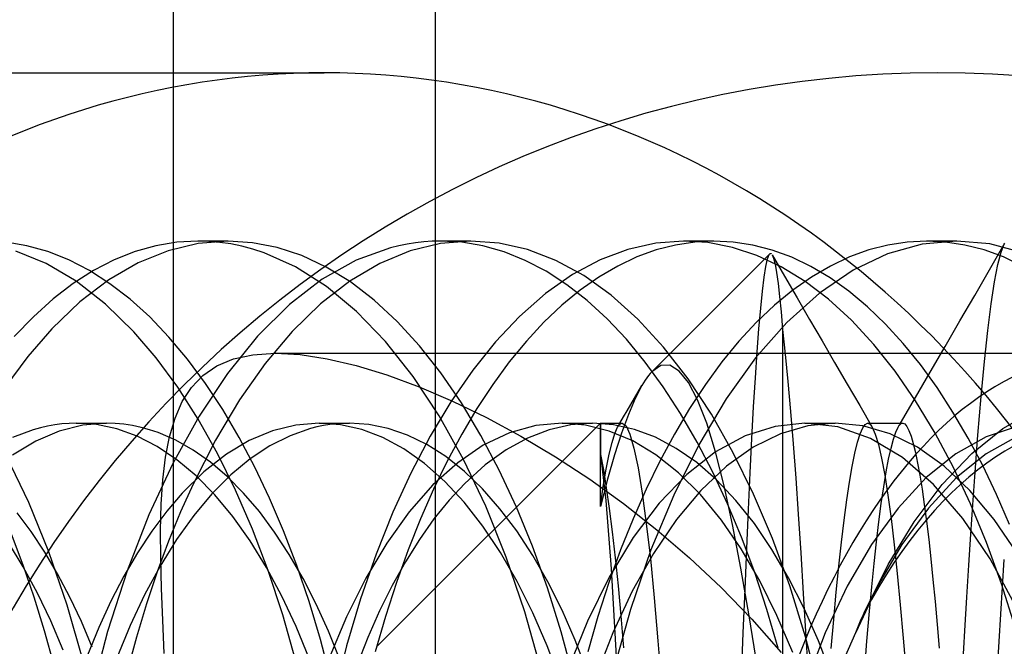
# Model space of a CAD drawing. Units: millimetres. Extents: x -5 to 46, y -29 to 79.
# Drawn here: x 24 to 28, y 68 to 70 of the extents above; entities that cross this region are included whole.
import ezdxf

# ---------------------------------------------------------------- set-up
doc = ezdxf.new("R2010")
doc.units = ezdxf.units.MM
doc.layers.add('MAIN-1', color=7, linetype='Continuous')
doc.layers.add('MAIN-2', color=7, linetype='Continuous')

msp = doc.modelspace()

# ---------------------------------------------------------------- linework, layer by layer
at = {"layer": 'MAIN-1'}
for p, q in [((25.3826, 67.8586), (25.3826, 69.5948)), ((27.8517, 69.2774), (27.9177, 69.3913)), ((27.9177, 69.3913), (27.9205, 69.3956)), ((26.8729, 69.3488), (26.3483, 68.8243)), ((26.8704, 69.3455), (26.8721, 69.3479)), ((26.8721, 69.3479), (26.8737, 69.3495)), ((26.8737, 69.3495), (26.8754, 69.3504)), ((26.8754, 69.3504), (26.8771, 69.3505)), ((26.8771, 69.3505), (26.8787, 69.3499)), ((26.8787, 69.3499), (26.8804, 69.3486)), ((26.8831, 69.3448), (26.8896, 69.3286)), ((26.8831, 69.3448), (26.9388, 69.2487)), ((26.8896, 69.3286), (26.8961, 69.3018)), ((26.8961, 69.3018), (26.9027, 69.2646)), ((26.9027, 69.2646), (26.9093, 69.2167)), ((26.9388, 69.2487), (26.9945, 69.1527)), ((27.7857, 69.1635), (27.8517, 69.2774)), ((26.9093, 69.2167), (26.916, 69.1584)), ((26.916, 69.1584), (26.9228, 69.0897)), ((26.9945, 69.1527), (27.0502, 69.0565)), ((27.7197, 69.0496), (27.7857, 69.1635)), ((26.9228, 69.0897), (26.9295, 69.0108)), ((27.0502, 69.0565), (27.1059, 68.9604)), ((27.6536, 68.9356), (27.7197, 69.0496)), ((26.9295, 69.0108), (26.9416, 68.9009)), ((26.9295, 69.0108), (26.9295, 66.7299)), ((27.1059, 68.9604), (27.1617, 68.8642)), ((27.5875, 68.8216), (27.6536, 68.9356)), ((26.9416, 68.9009), (26.9537, 68.7788)), ((26.3869, 68.8504), (26.3466, 68.8225)), ((26.4278, 68.8516), (26.3869, 68.8504)), ((26.4692, 68.8262), (26.4278, 68.8516)), ((27.1617, 68.8642), (27.2175, 68.7681)), ((26.3321, 68.8059), (26.3248, 68.7961)), ((26.3394, 68.8147), (26.3321, 68.8059)), ((26.3466, 68.8225), (26.3394, 68.8147)), ((26.5104, 68.7747), (26.4692, 68.8262)), ((27.5213, 68.7076), (27.5875, 68.8216)), ((26.286, 68.733), (26.3022, 68.7609)), ((26.3099, 68.7737), (26.3024, 68.7611)), ((26.3174, 68.7854), (26.3099, 68.7737)), ((26.3248, 68.7961), (26.3174, 68.7854)), ((26.5512, 68.6973), (26.5104, 68.7747)), ((26.9537, 68.7788), (26.9655, 68.6456)), ((27.2175, 68.7681), (27.2734, 68.6718)), ((26.2699, 68.7051), (26.286, 68.733)), ((26.2375, 68.6493), (26.2537, 68.6772)), ((26.2537, 68.6772), (26.2699, 68.7051)), ((26.5916, 68.594), (26.5512, 68.6973)), ((27.2734, 68.6718), (27.3292, 68.5756)), ((27.4551, 68.5935), (27.5213, 68.7076)), ((26.2213, 68.6214), (26.2375, 68.6493)), ((26.9655, 68.6456), (26.9771, 68.5019)), ((26.1176, 68.5935), (25.1213, 67.5973)), ((26.1176, 68.5935), (26.1298, 68.5935)), ((26.1176, 68.593), (26.1176, 68.5872)), ((26.1176, 68.5872), (26.1176, 68.5744)), ((26.1298, 68.5935), (26.142, 68.5935)), ((26.142, 68.5935), (26.1542, 68.5935)), ((26.1542, 68.5935), (26.1664, 68.5935)), ((26.1664, 68.5935), (26.1785, 68.5935)), ((26.1785, 68.5935), (26.1907, 68.5935)), ((26.1907, 68.5935), (26.2029, 68.5935)), ((26.2029, 68.5935), (26.2151, 68.5935)), ((26.2051, 68.5935), (26.2213, 68.6214)), ((26.2151, 68.5935), (26.2319, 68.5813)), ((26.6314, 68.4658), (26.5916, 68.594)), ((27.3189, 68.5935), (27.3397, 68.5935)), ((27.3397, 68.5935), (27.3606, 68.5935)), ((27.3606, 68.5935), (27.3815, 68.5935)), ((27.3815, 68.5935), (27.4024, 68.5935)), ((27.4024, 68.5935), (27.4233, 68.5935)), ((27.4233, 68.5935), (27.4442, 68.5935)), ((27.4442, 68.5935), (27.4651, 68.5935)), ((27.4651, 68.5935), (27.474, 68.59)), ((27.474, 68.59), (27.4832, 68.5793)), ((26.1176, 68.5744), (26.1176, 68.5546)), ((26.1176, 68.5546), (26.1176, 68.5278)), ((26.2319, 68.5813), (26.2493, 68.5442)), ((26.2493, 68.5442), (26.2674, 68.4816)), ((27.3292, 68.5756), (27.3428, 68.545)), ((27.3428, 68.545), (27.3567, 68.4992)), ((27.4832, 68.5793), (27.4926, 68.5613)), ((27.4926, 68.5613), (27.5022, 68.536)), ((26.1176, 68.5278), (26.1176, 68.4941)), ((26.9771, 68.5019), (26.9884, 68.349)), ((27.3567, 68.4992), (27.3708, 68.4383)), ((27.5022, 68.536), (27.5118, 68.5033)), ((27.5118, 68.5033), (27.5217, 68.4632)), ((26.1176, 68.4941), (26.1176, 68.4534)), ((26.1176, 68.4534), (26.1416, 68.2494)), ((26.1176, 68.4534), (26.1309, 68.3858)), ((26.2674, 68.4816), (26.2857, 68.3938)), ((26.6697, 68.3148), (26.6314, 68.4658)), ((27.5217, 68.4632), (27.5315, 68.4158)), ((27.3708, 68.4383), (27.385, 68.3624)), ((27.5315, 68.4158), (27.5415, 68.3612)), ((26.1309, 68.3858), (26.1442, 68.3054)), ((26.2857, 68.3938), (26.3041, 68.2816)), ((26.9884, 68.349), (26.9994, 68.1875)), ((27.385, 68.3624), (27.3992, 68.2722)), ((27.5415, 68.3612), (27.5514, 68.2996)), ((26.1442, 68.3054), (26.1575, 68.2128)), ((26.3041, 68.2816), (26.3224, 68.1463)), ((26.7066, 68.1418), (26.6697, 68.3148)), ((27.5514, 68.2996), (27.5613, 68.2313)), ((26.1416, 68.2494), (26.1651, 67.9447)), ((27.3992, 68.2722), (27.4134, 68.1683)), ((27.5613, 68.2313), (27.5711, 68.1564)), ((26.1575, 68.2128), (26.1707, 68.1085)), ((26.9994, 68.1875), (27.0106, 68.0159)), ((26.3224, 68.1463), (26.3403, 67.9899)), ((27.4134, 68.1683), (27.4273, 68.0515)), ((27.5711, 68.1564), (27.5809, 68.0753)), ((26.1707, 68.1085), (26.1837, 67.9935)), ((26.7431, 67.9478), (26.7066, 68.1418)), ((27.5809, 68.0753), (27.5905, 67.9884)), ((27.0106, 68.0159), (27.022, 67.8338)), ((27.4273, 68.0515), (27.441, 67.923)), ((26.1837, 67.9935), (26.1964, 67.8685)), ((26.3403, 67.9899), (26.3577, 67.8148)), ((27.5905, 67.9884), (27.5999, 67.8961)), ((26.1651, 67.9447), (26.1874, 67.5531)), ((26.7801, 67.7342), (26.7431, 67.9478)), ((27.441, 67.923), (27.4543, 67.7838)), ((27.5999, 67.8961), (27.6092, 67.7988)), ((26.1964, 67.8685), (26.2087, 67.7347)), ((26.3577, 67.8148), (26.3743, 67.6236)), ((27.022, 67.8338), (27.0338, 67.6417)), ((27.6092, 67.7988), (27.6182, 67.6968)), ((27.4543, 67.7838), (27.4671, 67.6354)), ((26.2087, 67.7347), (26.2206, 67.5928)), ((26.8175, 67.5041), (26.7801, 67.7342)), ((27.6182, 67.6968), (27.6271, 67.5903)), ((26.3743, 67.6236), (26.3913, 67.4144)), ((27.0338, 67.6417), (27.0458, 67.4407)), ((27.4671, 67.6354), (27.4801, 67.4762))]:
    msp.add_line(p, q, dxfattribs=at)
for start, end in [(90, 270), (270, 90)]:
    msp.add_arc((27.6213, 65.4054), 4.75, start, end, dxfattribs=at)
at = {"layer": 'MAIN-2'}
for p, q in [((24.2135, 72.2554), (24.2135, -7.9054)), ((25.3826, 69.5948), (25.3826, 72.2554)), ((18.8874, 70.1554), (24.8874, 70.1554)), ((27.6213, 70.1554), (27.6213, 70.1554)), ((23.5622, 69.3847), (23.4689, 69.4003)), ((23.6556, 69.3585), (23.5622, 69.3847)), ((24.1372, 69.3848), (24.044, 69.3587)), ((24.2303, 69.4003), (24.1372, 69.3848)), ((24.3252, 69.3948), (24.1914, 69.3626)), ((24.3231, 69.4054), (24.2303, 69.4003)), ((24.3722, 69.404), (24.3231, 69.4054)), ((24.4584, 69.4054), (24.3231, 69.4054)), ((24.4585, 69.4054), (24.3252, 69.3948)), ((24.4214, 69.3997), (24.3722, 69.404)), ((24.4707, 69.3924), (24.4214, 69.3997)), ((24.5678, 69.3983), (24.4585, 69.4054)), ((24.5201, 69.3822), (24.4707, 69.3924)), ((24.5695, 69.3691), (24.5201, 69.3822)), ((24.6776, 69.3767), (24.5678, 69.3983)), ((24.7872, 69.3404), (24.6776, 69.3767)), ((25.1818, 69.3754), (25.0292, 69.3198)), ((25.2192, 69.3847), (25.1818, 69.3754)), ((25.2567, 69.3922), (25.2192, 69.3847)), ((25.2941, 69.398), (25.2567, 69.3922)), ((25.4056, 69.3945), (25.2698, 69.3613)), ((25.3314, 69.4021), (25.2941, 69.398)), ((25.3687, 69.4046), (25.3314, 69.4021)), ((25.4058, 69.4054), (25.3687, 69.4046)), ((25.541, 69.4054), (25.4056, 69.3945)), ((25.541, 69.4054), (25.4057, 69.4054)), ((25.4999, 69.4001), (25.4058, 69.4054)), ((25.5943, 69.3842), (25.4999, 69.4001)), ((25.6668, 69.396), (25.541, 69.4054)), ((25.6888, 69.3573), (25.5943, 69.3842)), ((25.793, 69.3674), (25.6668, 69.396)), ((26.3646, 69.3963), (26.2404, 69.3686)), ((26.4883, 69.4054), (26.3646, 69.3963)), ((26.4522, 69.3879), (26.3663, 69.3658)), ((26.538, 69.4011), (26.4522, 69.3879)), ((26.6235, 69.4054), (26.4882, 69.4054)), ((26.5968, 69.3984), (26.4883, 69.4054)), ((26.6235, 69.4054), (26.538, 69.4011)), ((26.7058, 69.3771), (26.5968, 69.3984)), ((26.7099, 69.401), (26.6235, 69.4054)), ((26.8147, 69.3413), (26.7058, 69.3771)), ((26.7967, 69.3875), (26.7099, 69.401)), ((26.8836, 69.3649), (26.7967, 69.3875)), ((27.3994, 69.3879), (27.3135, 69.3658)), ((27.5514, 69.3912), (27.3969, 69.348)), ((27.4853, 69.4011), (27.3994, 69.3879)), ((27.5707, 69.4054), (27.4853, 69.4011)), ((27.7055, 69.4054), (27.5514, 69.3912)), ((27.6562, 69.4011), (27.5707, 69.4054)), ((27.7061, 69.4054), (27.5707, 69.4054)), ((27.742, 69.3879), (27.6562, 69.4011)), ((27.8533, 69.3925), (27.7055, 69.4054)), ((27.8279, 69.3658), (27.742, 69.3879)), ((28.0016, 69.353), (27.8533, 69.3925)), ((27.9035, 69.3565), (27.9177, 69.3913)), ((23.6478, 69.305), (23.5123, 69.3611)), ((23.7487, 69.3215), (23.6556, 69.3585)), ((24.044, 69.3587), (23.9511, 69.3218)), ((24.1914, 69.3626), (24.0581, 69.3084)), ((24.6188, 69.3529), (24.5695, 69.3691)), ((24.7589, 69.2902), (24.6188, 69.3529)), ((24.896, 69.2892), (24.7872, 69.3404)), ((25.2698, 69.3613), (25.1346, 69.3054)), ((25.7829, 69.3195), (25.6888, 69.3573)), ((25.9189, 69.3192), (25.793, 69.3674)), ((26.2404, 69.3686), (26.1166, 69.3221)), ((26.2806, 69.3346), (26.1954, 69.2942)), ((26.3663, 69.3658), (26.2806, 69.3346)), ((26.9229, 69.2907), (26.8147, 69.3413)), ((26.863, 69.3262), (26.8704, 69.3455)), ((26.9702, 69.333), (26.8836, 69.3649)), ((27.0562, 69.2918), (26.9702, 69.333)), ((27.2278, 69.3346), (27.1426, 69.2942)), ((27.3135, 69.3658), (27.2278, 69.3346)), ((27.3969, 69.348), (27.2437, 69.2754)), ((27.9136, 69.3346), (27.8279, 69.3658)), ((27.8889, 69.3005), (27.9035, 69.3565)), ((27.9988, 69.2942), (27.9136, 69.3346)), ((23.7814, 69.2261), (23.6478, 69.305)), ((23.841, 69.2738), (23.7487, 69.3215)), ((23.9511, 69.3218), (23.859, 69.2743)), ((24.0581, 69.3084), (23.9266, 69.2321)), ((24.8966, 69.2029), (24.7589, 69.2902)), ((25.0292, 69.3198), (24.8785, 69.2352)), ((25.0035, 69.2232), (24.896, 69.2892)), ((25.1346, 69.3054), (25.0012, 69.2267)), ((25.8762, 69.2706), (25.7829, 69.3195)), ((26.0433, 69.2513), (25.9189, 69.3192)), ((26.1166, 69.3221), (25.9941, 69.2564)), ((26.1954, 69.2942), (26.1111, 69.2448)), ((26.8478, 69.2444), (26.8555, 69.2924)), ((26.8555, 69.2924), (26.863, 69.3262)), ((27.0297, 69.2256), (26.9229, 69.2907)), ((27.1415, 69.2413), (27.0562, 69.2918)), ((27.1426, 69.2942), (27.0583, 69.2448)), ((27.874, 69.2232), (27.8889, 69.3005)), ((23.859, 69.2743), (23.768, 69.2161)), ((23.9321, 69.2153), (23.841, 69.2738)), ((25.9941, 69.2564), (25.8738, 69.1719)), ((25.9684, 69.2107), (25.8762, 69.2706)), ((26.1111, 69.2448), (26.0278, 69.1864)), ((26.1654, 69.1639), (26.0433, 69.2513)), ((26.8401, 69.1822), (26.8478, 69.2444)), ((27.0583, 69.2448), (26.975, 69.1864)), ((27.2437, 69.2754), (27.0936, 69.1734)), ((27.2255, 69.1816), (27.1415, 69.2413)), ((23.768, 69.2161), (23.6785, 69.1473)), ((23.9119, 69.1246), (23.7814, 69.2261)), ((23.9266, 69.2321), (23.798, 69.134)), ((24.0218, 69.1463), (23.9321, 69.2153)), ((24.8785, 69.2352), (24.7316, 69.1222)), ((25.0012, 69.2267), (24.8709, 69.1256)), ((25.0308, 69.0917), (24.8966, 69.2029)), ((25.1089, 69.1425), (25.0035, 69.2232)), ((26.0589, 69.1401), (25.9684, 69.2107)), ((27.1345, 69.146), (27.0297, 69.2256)), ((27.859, 69.125), (27.874, 69.2232)), ((25.8738, 69.1719), (25.7567, 69.069)), ((26.0278, 69.1864), (25.946, 69.1191)), ((26.2842, 69.0576), (26.1654, 69.1639)), ((26.8322, 69.1056), (26.8401, 69.1822)), ((26.975, 69.1864), (26.8932, 69.1191)), ((27.0936, 69.1734), (26.9482, 69.0429)), ((27.3081, 69.1128), (27.2255, 69.1816)), ((23.6785, 69.1473), (23.5908, 69.0683)), ((23.798, 69.134), (23.6734, 69.0148)), ((24.0382, 69.0013), (23.9119, 69.1246)), ((24.1096, 69.067), (24.0218, 69.1463)), ((24.7316, 69.1222), (24.5901, 68.9817)), ((24.8709, 69.1256), (24.7448, 69.0028)), ((25.2117, 69.0476), (25.1089, 69.1425)), ((25.946, 69.1191), (25.8659, 69.0432)), ((26.1475, 69.0589), (26.0589, 69.1401)), ((26.8932, 69.1191), (26.8131, 69.0432)), ((27.2367, 69.0523), (27.1345, 69.146)), ((27.3889, 69.0352), (27.3081, 69.1128)), ((27.8439, 69.0064), (27.859, 69.125)), ((23.5908, 69.0683), (23.5054, 68.9793)), ((24.1951, 68.9776), (24.1096, 69.067)), ((25.1601, 68.9575), (25.0308, 69.0917)), ((25.7567, 69.069), (25.6506, 68.9568)), ((26.8243, 69.0149), (26.8322, 69.1056)), ((25.3112, 68.939), (25.2117, 69.0476)), ((25.8659, 69.0432), (25.7878, 68.9588)), ((26.2338, 68.9675), (26.1475, 69.0589)), ((26.3988, 68.933), (26.2842, 69.0576)), ((26.8131, 69.0432), (26.735, 68.9588)), ((26.9482, 69.0429), (26.8092, 68.8853)), ((27.3358, 68.9451), (27.2367, 69.0523)), ((27.4677, 68.9491), (27.3889, 69.0352)), ((23.6734, 69.0148), (23.5664, 68.8913)), ((24.1382, 68.8843), (24.0382, 69.0013)), ((24.278, 68.8786), (24.1951, 68.9776)), ((24.5901, 68.9817), (24.4555, 68.8154)), ((24.7448, 69.0028), (24.624, 68.8595)), ((26.8163, 68.9113), (26.8243, 69.0149)), ((27.829, 68.8686), (27.8439, 69.0064)), ((25.2833, 68.8016), (25.1601, 68.9575)), ((25.4071, 68.8174), (25.3112, 68.939)), ((25.6506, 68.9568), (25.5488, 68.8298)), ((25.7878, 68.9588), (25.7119, 68.8665)), ((26.3174, 68.8663), (26.2338, 68.9675)), ((26.5085, 68.7913), (26.3988, 68.933)), ((26.735, 68.9588), (26.6591, 68.8665)), ((27.4312, 68.825), (27.3358, 68.9451)), ((27.5441, 68.8548), (27.4677, 68.9491)), ((23.5664, 68.8913), (23.4641, 68.7529)), ((24.4825, 68.8801), (24.5692, 68.899)), ((24.5692, 68.899), (24.6685, 68.9054)), ((24.6685, 68.9054), (28.3826, 68.9054)), ((24.6685, 68.9054), (24.7794, 68.8991)), ((24.7794, 68.8991), (24.8997, 68.8807)), ((26.8084, 68.7953), (26.8163, 68.9113)), ((24.2341, 68.7541), (24.1382, 68.8843)), ((24.3581, 68.7706), (24.278, 68.8786)), ((24.3461, 68.8066), (24.4082, 68.8491)), ((24.4082, 68.8491), (24.4825, 68.8801)), ((24.624, 68.8595), (24.5094, 68.6971)), ((24.8997, 68.8807), (25.029, 68.8503)), ((25.029, 68.8503), (25.1664, 68.8084)), ((25.7119, 68.8665), (25.6385, 68.7664)), ((26.398, 68.7559), (26.3174, 68.8663)), ((26.6591, 68.8665), (26.5857, 68.7664)), ((26.8092, 68.8853), (26.6782, 68.7027)), ((27.618, 68.7528), (27.5441, 68.8548)), ((27.8142, 68.7128), (27.829, 68.8686)), ((24.2953, 68.7534), (24.3461, 68.8066)), ((24.4555, 68.8154), (24.3292, 68.6254)), ((25.1664, 68.8084), (25.3106, 68.7554)), ((25.3994, 68.6258), (25.2833, 68.8016)), ((25.4986, 68.6837), (25.4071, 68.8174)), ((25.5488, 68.8298), (25.4516, 68.6892)), ((27.5225, 68.6929), (27.4312, 68.825)), ((24.4349, 68.6539), (24.3581, 68.7706)), ((25.6385, 68.7664), (25.5678, 68.6592)), ((26.3024, 68.7611), (26.2729, 68.7037)), ((26.6123, 68.6338), (26.5085, 68.7913)), ((26.5857, 68.7664), (26.5151, 68.6592)), ((26.8006, 68.6668), (26.8084, 68.7953)), ((24.3253, 68.6117), (24.2341, 68.7541)), ((24.2544, 68.6898), (24.2953, 68.7534)), ((25.3106, 68.7554), (25.4594, 68.6918)), ((26.4752, 68.6367), (26.398, 68.7559)), ((27.689, 68.6434), (27.618, 68.7528)), ((24.2223, 68.616), (24.2544, 68.6898)), ((24.5094, 68.6971), (24.402, 68.5173)), ((25.4516, 68.6892), (25.3596, 68.5359)), ((25.4594, 68.6918), (25.6107, 68.6186)), ((25.5855, 68.5387), (25.4986, 68.6837)), ((26.2729, 68.7037), (26.2427, 68.6329)), ((26.6782, 68.7027), (26.5563, 68.4976)), ((27.6091, 68.5496), (27.5225, 68.6929)), ((27.7998, 68.5406), (27.8142, 68.7128)), ((24.5082, 68.5293), (24.4349, 68.6539)), ((25.5678, 68.6592), (25.5001, 68.5451)), ((26.2427, 68.6329), (26.212, 68.5491)), ((26.5151, 68.6592), (26.4473, 68.5451)), ((26.5489, 68.5095), (26.4752, 68.6367)), ((26.7098, 68.4619), (26.6123, 68.6338)), ((26.7928, 68.5255), (26.8006, 68.6668)), ((27.757, 68.5271), (27.689, 68.6434)), ((27.9105, 68.5694), (28.0532, 68.651)), ((23.6861, 68.5863), (23.654, 68.5807)), ((23.7181, 68.5903), (23.6861, 68.5863)), ((23.8119, 68.5848), (23.7064, 68.5585)), ((23.7501, 68.5927), (23.7181, 68.5903)), ((23.7819, 68.5935), (23.7501, 68.5927)), ((23.8721, 68.5871), (23.7819, 68.5935)), ((23.7819, 68.5935), (23.7988, 68.5935)), ((23.7988, 68.5935), (23.8157, 68.5935)), ((23.9172, 68.5935), (23.8119, 68.5848)), ((23.8157, 68.5935), (23.8326, 68.5935)), ((23.8326, 68.5935), (23.8496, 68.5935)), ((23.8496, 68.5935), (23.8665, 68.5935)), ((23.8665, 68.5935), (23.8834, 68.5935)), ((23.9626, 68.5678), (23.8721, 68.5871)), ((23.8834, 68.5935), (23.9003, 68.5935)), ((23.9003, 68.5935), (23.9172, 68.5935)), ((23.9554, 68.5924), (23.9172, 68.5935)), ((23.9937, 68.5889), (23.9554, 68.5924)), ((24.0321, 68.5832), (23.9937, 68.5889)), ((24.0705, 68.575), (24.0321, 68.5832)), ((24.1977, 68.533), (24.2223, 68.616)), ((24.3292, 68.6254), (24.2123, 68.4145)), ((24.4114, 68.4581), (24.3253, 68.6117)), ((24.7606, 68.5851), (24.6565, 68.5594)), ((24.8644, 68.5935), (24.7606, 68.5851)), ((24.8836, 68.5829), (24.8545, 68.577)), ((24.9591, 68.5865), (24.8644, 68.5935)), ((24.8644, 68.5935), (24.8813, 68.5935)), ((24.8813, 68.5935), (24.8982, 68.5935)), ((24.9127, 68.5876), (24.8836, 68.5829)), ((24.8982, 68.5935), (24.9151, 68.5935)), ((24.9418, 68.5909), (24.9127, 68.5876)), ((24.9151, 68.5935), (24.9321, 68.5935)), ((24.9321, 68.5935), (24.949, 68.5935)), ((24.9708, 68.5928), (24.9418, 68.5909)), ((24.949, 68.5935), (24.9659, 68.5935)), ((25.0541, 68.5652), (24.9591, 68.5865)), ((24.9659, 68.5935), (24.9828, 68.5935)), ((24.9997, 68.5935), (24.9708, 68.5928)), ((24.9828, 68.5935), (24.9997, 68.5935)), ((25.0859, 68.5877), (24.9997, 68.5935)), ((25.1724, 68.5701), (25.0859, 68.5877)), ((25.5074, 68.4321), (25.3994, 68.6258)), ((25.6107, 68.6186), (25.7636, 68.5361)), ((25.8298, 68.5828), (25.7124, 68.55)), ((25.947, 68.5935), (25.8298, 68.5828)), ((25.986, 68.5863), (25.8893, 68.5642)), ((26.052, 68.5849), (25.947, 68.5935)), ((25.947, 68.5935), (25.9639, 68.5935)), ((25.9639, 68.5935), (25.9808, 68.5935)), ((25.9808, 68.5935), (25.9977, 68.5935)), ((26.0823, 68.5935), (25.986, 68.5863)), ((25.9977, 68.5935), (26.0146, 68.5935)), ((26.0146, 68.5935), (26.0315, 68.5935)), ((26.0315, 68.5935), (26.0485, 68.5935)), ((26.0485, 68.5935), (26.0654, 68.5935)), ((26.1573, 68.5586), (26.052, 68.5849)), ((26.0654, 68.5935), (26.0823, 68.5935)), ((26.1758, 68.5867), (26.0823, 68.5935)), ((26.1176, 68.5829), (26.1176, 68.5934)), ((26.1176, 68.5515), (26.1176, 68.5829)), ((26.2697, 68.5658), (26.1758, 68.5867)), ((26.1982, 68.5811), (26.2016, 68.5856)), ((26.1982, 68.5816), (26.1999, 68.5846)), ((26.1999, 68.5846), (26.2016, 68.5875)), ((26.2016, 68.5875), (26.2034, 68.5905)), ((26.2016, 68.5856), (26.205, 68.5891)), ((26.2034, 68.5905), (26.2051, 68.5935)), ((26.205, 68.5891), (26.2084, 68.5915)), ((26.2084, 68.5915), (26.2118, 68.593)), ((26.2118, 68.593), (26.2151, 68.5935)), ((27.0294, 68.5935), (26.896, 68.5795)), ((27.1752, 68.5768), (27.0294, 68.5935)), ((27.0294, 68.5935), (27.0463, 68.5935)), ((27.1647, 68.5935), (27.0425, 68.5818)), ((27.0463, 68.5935), (27.0632, 68.5935)), ((27.0632, 68.5935), (27.0801, 68.5935)), ((27.0801, 68.5935), (27.097, 68.5935)), ((27.097, 68.5935), (27.1139, 68.5935)), ((27.1139, 68.5935), (27.1309, 68.5935)), ((27.1309, 68.5935), (27.1478, 68.5935)), ((27.1478, 68.5935), (27.1647, 68.5935)), ((27.2869, 68.5818), (27.1647, 68.5935)), ((27.2867, 68.5725), (27.2979, 68.5883)), ((27.2979, 68.5883), (27.3088, 68.5935)), ((27.3088, 68.5935), (27.3108, 68.5933)), ((27.3088, 68.5935), (27.3105, 68.5935)), ((27.3105, 68.5935), (27.3122, 68.5935)), ((27.3108, 68.5933), (27.3128, 68.5928)), ((27.3122, 68.5935), (27.3138, 68.5935)), ((27.3128, 68.5928), (27.3148, 68.5919)), ((27.3138, 68.5935), (27.3155, 68.5935)), ((27.3148, 68.5919), (27.3168, 68.5907)), ((27.3155, 68.5935), (27.3172, 68.5935)), ((27.3168, 68.5907), (27.3188, 68.5892)), ((27.3172, 68.5935), (27.3189, 68.5935)), ((27.3188, 68.5892), (27.3208, 68.5873)), ((27.3208, 68.5873), (27.3222, 68.5857)), ((27.3222, 68.5857), (27.3236, 68.584)), ((27.3236, 68.584), (27.325, 68.5822)), ((27.325, 68.5822), (27.3264, 68.5802)), ((27.4482, 68.5811), (27.4516, 68.5856)), ((27.4482, 68.5816), (27.4499, 68.5845)), ((27.4499, 68.5845), (27.4516, 68.5875)), ((27.4516, 68.5875), (27.4534, 68.5905)), ((27.4516, 68.5856), (27.455, 68.5891)), ((27.4534, 68.5905), (27.4551, 68.5935)), ((27.455, 68.5891), (27.4584, 68.5915)), ((27.4584, 68.5915), (27.4618, 68.593)), ((27.4618, 68.593), (27.4651, 68.5935)), ((23.5898, 68.5645), (23.4984, 68.5297)), ((23.6219, 68.5734), (23.5898, 68.5645)), ((23.7064, 68.5585), (23.6015, 68.5141)), ((23.654, 68.5807), (23.6219, 68.5734)), ((24.0528, 68.5353), (23.9626, 68.5678)), ((24.1089, 68.5646), (24.0705, 68.575)), ((24.1473, 68.5517), (24.1089, 68.5646)), ((24.2257, 68.5177), (24.1473, 68.5517)), ((24.6565, 68.5594), (24.5529, 68.5162)), ((24.8254, 68.5696), (24.7349, 68.5379)), ((24.8545, 68.577), (24.8254, 68.5696)), ((25.1488, 68.5293), (25.0541, 68.5652)), ((25.2587, 68.5404), (25.1724, 68.5701)), ((25.3444, 68.4985), (25.2587, 68.5404)), ((25.5001, 68.5451), (25.4355, 68.4248)), ((25.6673, 68.3835), (25.5855, 68.5387)), ((25.7124, 68.55), (25.596, 68.4949)), ((25.8893, 68.5642), (25.7931, 68.5271)), ((26.1176, 68.4995), (26.1176, 68.5515)), ((26.262, 68.5144), (26.1573, 68.5586)), ((26.1696, 68.5079), (26.1823, 68.5482)), ((26.212, 68.5491), (26.181, 68.4527)), ((26.1823, 68.5482), (26.1947, 68.5756)), ((26.1947, 68.5756), (26.1982, 68.5811)), ((26.1947, 68.5756), (26.1964, 68.5786)), ((26.1964, 68.5786), (26.1982, 68.5816)), ((26.3633, 68.5308), (26.2697, 68.5658)), ((26.4473, 68.5451), (26.3827, 68.4248)), ((26.896, 68.5795), (26.7625, 68.537)), ((26.92, 68.5461), (26.7988, 68.4861)), ((27.0425, 68.5818), (26.92, 68.5461)), ((27.321, 68.526), (27.1752, 68.5768)), ((27.2635, 68.5083), (27.2752, 68.5459)), ((27.2752, 68.5459), (27.2867, 68.5725)), ((27.4094, 68.5462), (27.2869, 68.5818)), ((27.3264, 68.5802), (27.3278, 68.578)), ((27.3278, 68.578), (27.3292, 68.5756)), ((27.5306, 68.4862), (27.4094, 68.5462)), ((27.4238, 68.5225), (27.4343, 68.5535)), ((27.4343, 68.5535), (27.4447, 68.5756)), ((27.4447, 68.5756), (27.4482, 68.5811)), ((27.4447, 68.5756), (27.4464, 68.5786)), ((27.4464, 68.5786), (27.4482, 68.5816)), ((27.6907, 68.3962), (27.6091, 68.5496)), ((27.7728, 68.4589), (27.9105, 68.5694)), ((27.7858, 68.3539), (27.7998, 68.5406)), ((27.9743, 68.5786), (27.8367, 68.5334)), ((23.6015, 68.5141), (23.4981, 68.4516)), ((24.1422, 68.4894), (24.0528, 68.5353)), ((24.1798, 68.4414), (24.1977, 68.533)), ((24.3033, 68.4736), (24.2257, 68.5177)), ((24.402, 68.5173), (24.3025, 68.3222)), ((24.5529, 68.5162), (24.4508, 68.4554)), ((24.5779, 68.3973), (24.5082, 68.5293)), ((24.7349, 68.5379), (24.6452, 68.4928)), ((25.2424, 68.4787), (25.1488, 68.5293)), ((25.3596, 68.5359), (25.2733, 68.3713)), ((25.4288, 68.4445), (25.3444, 68.4985)), ((25.596, 68.4949), (25.4818, 68.4175)), ((25.7931, 68.5271), (25.6979, 68.4748)), ((25.7636, 68.5361), (25.9172, 68.4443)), ((26.1176, 68.4272), (26.1176, 68.4995)), ((26.1567, 68.4549), (26.1696, 68.5079)), ((26.3652, 68.4522), (26.262, 68.5144)), ((26.4559, 68.4814), (26.3633, 68.5308)), ((26.5563, 68.4976), (26.4447, 68.2729)), ((26.6188, 68.3749), (26.5489, 68.5095)), ((26.7625, 68.537), (26.6308, 68.4655)), ((26.7851, 68.3724), (26.7928, 68.5255)), ((27.2515, 68.4599), (27.2635, 68.5083)), ((27.4642, 68.4404), (27.321, 68.526)), ((27.413, 68.4825), (27.4238, 68.5225)), ((27.8367, 68.5334), (27.7011, 68.4573)), ((27.8219, 68.4045), (27.757, 68.5271)), ((27.9722, 68.5334), (27.8365, 68.4573)), ((24.2302, 68.4304), (24.1422, 68.4894)), ((24.3797, 68.4195), (24.3033, 68.4736)), ((24.4508, 68.4554), (24.351, 68.3772)), ((24.4921, 68.2945), (24.4114, 68.4581)), ((24.6452, 68.4928), (24.5568, 68.4344)), ((25.3344, 68.4136), (25.2424, 68.4787)), ((25.6979, 68.4748), (25.6046, 68.4074)), ((26.1437, 68.3893), (26.1567, 68.4549)), ((26.181, 68.4527), (26.1495, 68.3436)), ((26.466, 68.3722), (26.3652, 68.4522)), ((26.5468, 68.4179), (26.4559, 68.4814)), ((26.6308, 68.4655), (26.5027, 68.3652)), ((26.7988, 68.4861), (26.6802, 68.4018)), ((26.8004, 68.2772), (26.7098, 68.4619)), ((27.2395, 68.4007), (27.2515, 68.4599)), ((27.4022, 68.4337), (27.413, 68.4825)), ((27.6492, 68.4019), (27.5306, 68.4862)), ((27.7011, 68.4573), (27.5696, 68.3507)), ((27.6404, 68.3195), (27.7728, 68.4589)), ((27.8365, 68.4573), (27.705, 68.3508)), ((23.5699, 68.2393), (23.472, 68.4432)), ((24.2123, 68.4145), (24.1058, 68.1854)), ((24.1678, 68.3413), (24.1798, 68.4414)), ((24.3162, 68.3583), (24.2302, 68.4304)), ((24.4545, 68.3556), (24.3797, 68.4195)), ((24.5568, 68.4344), (24.4704, 68.3629)), ((25.424, 68.3342), (25.3344, 68.4136)), ((25.4818, 68.4175), (25.3712, 68.3182)), ((25.4355, 68.4248), (25.3741, 68.2988)), ((25.5116, 68.3786), (25.4288, 68.4445)), ((25.6068, 68.223), (25.5074, 68.4321)), ((25.6046, 68.4074), (25.5137, 68.3254)), ((25.9172, 68.4443), (26.0702, 68.3438)), ((26.1176, 68.3344), (26.1176, 68.4272)), ((26.3827, 68.4248), (26.3213, 68.2988)), ((26.6356, 68.3404), (26.5468, 68.4179)), ((27.3913, 68.3762), (27.4022, 68.4337)), ((27.6026, 68.3209), (27.4642, 68.4404)), ((24.351, 68.3772), (24.2544, 68.2822)), ((24.4704, 68.3629), (24.3865, 68.2787)), ((24.6437, 68.2588), (24.5779, 68.3973)), ((25.2733, 68.3713), (25.1931, 68.1966)), ((25.5921, 68.301), (25.5116, 68.3786)), ((25.7437, 68.2193), (25.6673, 68.3835)), ((26.1306, 68.3114), (26.1437, 68.3893)), ((26.5027, 68.3652), (26.38, 68.2375)), ((26.5634, 68.2751), (26.466, 68.3722)), ((26.6802, 68.4018), (26.5657, 68.2939)), ((26.6846, 68.2337), (26.6188, 68.3749)), ((26.7775, 68.2085), (26.7851, 68.3724)), ((27.2275, 68.331), (27.2395, 68.4007)), ((27.3804, 68.3101), (27.3913, 68.3762)), ((27.7637, 68.2941), (27.6492, 68.4019)), ((27.7671, 68.2338), (27.6907, 68.3962)), ((27.8834, 68.2762), (27.8219, 68.4045)), ((24.1608, 68.2326), (24.1678, 68.3413)), ((24.3025, 68.3222), (24.2464, 68.1978)), ((24.3997, 68.2737), (24.3162, 68.3583)), ((24.5273, 68.2821), (24.4545, 68.3556)), ((25.5107, 68.2412), (25.424, 68.3342)), ((25.5137, 68.3254), (25.4437, 68.2502)), ((26.0702, 68.3438), (26.2213, 68.2351)), ((26.1495, 68.3436), (26.1176, 68.2217)), ((26.1176, 68.2217), (26.1176, 68.3344)), ((26.7214, 68.2495), (26.6356, 68.3404)), ((27.2154, 68.2512), (27.2275, 68.331)), ((27.5696, 68.3507), (27.444, 68.2152)), ((27.5155, 68.1538), (27.6404, 68.3195)), ((27.705, 68.3508), (27.5794, 68.2152)), ((27.7336, 68.1692), (27.6026, 68.3209)), ((27.7773, 68.229), (27.7858, 68.3539)), ((24.2544, 68.2822), (24.1853, 68.2014)), ((24.3865, 68.2787), (24.3057, 68.1824)), ((24.5672, 68.1212), (24.4921, 68.2945)), ((24.5979, 68.1994), (24.5273, 68.2821)), ((25.3712, 68.3182), (25.2653, 68.1983)), ((25.3741, 68.2988), (25.3159, 68.1673)), ((25.67, 68.2123), (25.5921, 68.301)), ((26.1176, 68.2217), (26.1306, 68.3114)), ((26.3213, 68.2988), (26.2632, 68.1673)), ((26.5657, 68.2939), (26.4566, 68.1638)), ((26.6567, 68.1617), (26.5634, 68.2751)), ((26.8841, 68.08), (26.8004, 68.2772)), ((27.3695, 68.2358), (27.3804, 68.3101)), ((27.8728, 68.1641), (27.7637, 68.2941)), ((27.9416, 68.1422), (27.8834, 68.2762)), ((23.6598, 68.0195), (23.5699, 68.2393)), ((24.158, 68.1155), (24.1608, 68.2326)), ((24.48, 68.177), (24.3997, 68.2737)), ((24.7057, 68.1133), (24.6437, 68.2588)), ((25.4437, 68.2502), (25.3761, 68.1666)), ((25.5938, 68.1351), (25.5107, 68.2412)), ((26.2213, 68.2351), (26.3696, 68.1185)), ((26.38, 68.2375), (26.2645, 68.0841)), ((26.4447, 68.2729), (26.3432, 68.0289)), ((26.7468, 68.085), (26.6846, 68.2337)), ((26.8039, 68.1458), (26.7214, 68.2495)), ((27.2035, 68.1615), (27.2154, 68.2512)), ((27.3587, 68.1536), (27.3695, 68.2358)), ((27.8385, 68.0615), (27.7671, 68.2338)), ((23.5817, 68.1103), (23.5192, 68.1946)), ((24.1853, 68.2014), (24.1187, 68.1122)), ((24.2464, 68.1978), (24.193, 68.0675)), ((24.6658, 68.108), (24.5979, 68.1994)), ((25.1931, 68.1966), (25.1183, 68.0101)), ((25.2653, 68.1983), (25.1653, 68.059)), ((25.6979, 67.997), (25.6068, 68.223)), ((25.7448, 68.1131), (25.67, 68.2123)), ((25.8152, 68.0448), (25.7437, 68.2193)), ((26.77, 68.035), (26.7775, 68.2085)), ((27.444, 68.2152), (27.3263, 68.0527)), ((27.5794, 68.2152), (27.4617, 68.0528)), ((27.7687, 68.0983), (27.7773, 68.229)), ((24.1058, 68.1854), (24.0087, 67.9358)), ((24.3057, 68.1824), (24.2285, 68.0747)), ((24.5569, 68.0691), (24.48, 68.177)), ((25.3159, 68.1673), (25.2607, 68.029)), ((25.3761, 68.1666), (25.3111, 68.0749)), ((26.2632, 68.1673), (26.2079, 68.029)), ((26.4566, 68.1638), (26.3541, 68.0132)), ((26.7451, 68.0332), (26.6567, 68.1617)), ((26.8823, 68.0303), (26.8039, 68.1458)), ((27.1916, 68.0628), (27.2035, 68.1615)), ((27.348, 68.064), (27.3587, 68.1536)), ((27.3997, 67.9635), (27.5155, 68.1538)), ((27.8553, 67.9883), (27.7336, 68.1692)), ((27.9753, 68.0135), (27.8728, 68.1641)), ((23.6417, 68.0191), (23.5817, 68.1103)), ((24.1187, 68.1122), (24.0549, 68.0152)), ((24.1587, 67.99), (24.158, 68.1155)), ((24.6374, 67.9362), (24.5672, 68.1212)), ((24.7308, 68.0084), (24.6658, 68.108)), ((24.7644, 67.9596), (24.7057, 68.1133)), ((25.6727, 68.017), (25.5938, 68.1351)), ((25.8161, 68.0039), (25.7448, 68.1131)), ((26.3696, 68.1185), (26.5145, 67.9939)), ((23.546, 67.9528), (23.4793, 68.0615)), ((23.546, 67.961), (23.4939, 68.0983)), ((24.193, 68.0675), (24.1423, 67.9307)), ((24.2285, 68.0747), (24.1552, 67.9565)), ((24.6297, 67.9507), (24.5569, 68.0691)), ((25.1653, 68.059), (25.072, 67.9022)), ((25.3111, 68.0749), (25.2489, 67.9756)), ((26.2645, 68.0841), (26.1575, 67.9077)), ((26.8054, 67.9279), (26.7468, 68.085)), ((26.9613, 67.8679), (26.8841, 68.08)), ((27.18, 67.9555), (27.1916, 68.0628)), ((27.3375, 67.9674), (27.348, 68.064)), ((27.7599, 67.961), (27.7687, 68.0983)), ((27.9051, 67.878), (27.8385, 68.0615)), ((23.699, 67.9214), (23.6417, 68.0191)), ((23.7417, 67.782), (23.6598, 68.0195)), ((24.0549, 68.0152), (23.9942, 67.9109)), ((25.2607, 68.029), (25.2085, 67.8837)), ((25.7471, 67.8879), (25.6727, 68.017)), ((25.8818, 67.8591), (25.8152, 68.0448)), ((26.2079, 68.029), (26.1558, 67.8837)), ((26.3432, 68.0289), (26.2517, 67.7629)), ((26.3541, 68.0132), (26.2593, 67.8443)), ((26.828, 67.891), (26.7451, 68.0332)), ((26.7624, 67.8521), (26.77, 68.035)), ((26.9563, 67.9038), (26.8823, 68.0303)), ((27.3263, 68.0527), (27.2179, 67.8664)), ((27.4617, 68.0528), (27.3533, 67.8665)), ((24.1619, 67.8562), (24.1587, 67.99)), ((24.7927, 67.9013), (24.7308, 68.0084)), ((25.1183, 68.0101), (25.0491, 67.811)), ((25.2489, 67.9756), (25.1897, 67.8694)), ((25.7807, 67.7527), (25.6979, 67.997)), ((25.8836, 67.8857), (25.8161, 68.0039)), ((26.5145, 67.9939), (26.6557, 67.861)), ((27.9659, 67.7819), (27.8553, 67.9883)), ((27.9025, 67.7428), (27.9177, 67.9866)), ((23.5951, 67.8175), (23.546, 67.961)), ((23.609, 67.8361), (23.546, 67.9528)), ((24.0087, 67.9358), (23.9219, 67.665)), ((24.1552, 67.9565), (24.0863, 67.8286)), ((24.1423, 67.9307), (24.0945, 67.788)), ((24.6982, 67.8229), (24.6297, 67.9507)), ((24.7021, 67.7399), (24.6374, 67.9362)), ((24.8192, 67.7979), (24.7644, 67.9596)), ((26.8601, 67.7627), (26.8054, 67.9279)), ((27.1686, 67.8404), (27.18, 67.9555)), ((27.2929, 67.7485), (27.3997, 67.9635)), ((27.3272, 67.8644), (27.3375, 67.9674)), ((27.7509, 67.8175), (27.7599, 67.961)), ((23.7535, 67.8178), (23.699, 67.9214)), ((23.9942, 67.9109), (23.9367, 67.7999)), ((24.8511, 67.7872), (24.7927, 67.9013)), ((25.072, 67.9022), (24.9862, 67.7302)), ((25.2085, 67.8837), (25.1596, 67.732)), ((25.8165, 67.7488), (25.7471, 67.8879)), ((25.9469, 67.7593), (25.8836, 67.8857)), ((26.1575, 67.9077), (26.0603, 67.7114)), ((26.1558, 67.8837), (26.1069, 67.732)), ((26.9047, 67.7365), (26.828, 67.891)), ((27.0256, 67.7676), (26.9563, 67.9038)), ((23.6681, 67.7123), (23.609, 67.8361)), ((24.1671, 67.7149), (24.1619, 67.8562)), ((25.1897, 67.8694), (25.1339, 67.7569)), ((25.3826, 62.9522), (25.3826, 67.8586)), ((25.9429, 67.6628), (25.8818, 67.8591)), ((26.2593, 67.8443), (26.1729, 67.6596)), ((26.6557, 67.861), (26.7924, 67.7198)), ((26.7547, 67.6595), (26.7624, 67.8521)), ((27.0314, 67.6418), (26.9613, 67.8679)), ((27.2179, 67.8664), (27.1201, 67.6596)), ((27.1576, 67.7183), (27.1686, 67.8404)), ((27.3533, 67.8665), (27.2555, 67.6597)), ((27.3171, 67.7554), (27.3272, 67.8644)), ((27.9664, 67.684), (27.9051, 67.878)), ((23.641, 67.6679), (23.5951, 67.8175)), ((23.805, 67.7088), (23.7535, 67.8178)), ((23.9367, 67.7999), (23.8826, 67.6829)), ((24.0863, 67.8286), (24.022, 67.6923)), ((24.7621, 67.6866), (24.6982, 67.8229)), ((24.8701, 67.6288), (24.8192, 67.7979)), ((25.0491, 67.811), (24.9861, 67.6004)), ((27.7417, 67.6679), (27.7509, 67.8175)), ((23.8148, 67.5284), (23.7417, 67.782)), ((24.0945, 67.788), (24.0499, 67.6395)), ((24.9059, 67.667), (24.8511, 67.7872)), ((25.1339, 67.7569), (25.0815, 67.6386)), ((25.854, 67.4918), (25.7807, 67.7527)), ((25.8807, 67.6008), (25.8165, 67.7488)), ((26.0059, 67.6256), (25.9469, 67.7593)), ((26.2517, 67.7629), (26.1714, 67.4769)), ((26.9106, 67.5901), (26.8601, 67.7627)), ((27.0897, 67.6226), (27.0256, 67.7676)), ((27.2866, 67.7339), (27.2929, 67.7485)), ((27.3057, 67.6216), (27.3171, 67.7554)), ((23.7233, 67.5816), (23.6681, 67.7123)), ((23.8535, 67.5946), (23.805, 67.7088)), ((24.1741, 67.5662), (24.1671, 67.7149)), ((24.7608, 67.5331), (24.7021, 67.7399)), ((24.9862, 67.7302), (24.9078, 67.5426)), ((25.1596, 67.732), (25.1143, 67.5742)), ((26.0603, 67.7114), (25.9731, 67.4964)), ((26.1069, 67.732), (26.0615, 67.5742)), ((26.7924, 67.7198), (26.9234, 67.571)), ((26.9751, 67.5709), (26.9047, 67.7365)), ((27.1468, 67.5895), (27.1576, 67.7183)), ((27.2678, 67.6896), (27.274, 67.7045)), ((27.274, 67.7045), (27.2803, 67.7192)), ((27.2803, 67.7192), (27.2866, 67.7339)), ((27.8869, 67.4826), (27.9025, 67.7428)), ((23.6836, 67.5128), (23.641, 67.6679)), ((23.8826, 67.6829), (23.8318, 67.5597)), ((23.9219, 67.665), (23.8465, 67.3756)), ((24.022, 67.6923), (23.9624, 67.5474)), ((24.8214, 67.5417), (24.7621, 67.6866)), ((24.9573, 67.54), (24.9059, 67.667)), ((25.9981, 67.4569), (25.9429, 67.6628)), ((27.2555, 67.6597), (27.2616, 67.6747)), ((27.2616, 67.6747), (27.2678, 67.6896)), ((27.7324, 67.5128), (27.7417, 67.6679)), ((24.0499, 67.6395), (24.0086, 67.4857)), ((24.9166, 67.4528), (24.8701, 67.6288)), ((25.0815, 67.6386), (25.0322, 67.5136)), ((26.0609, 67.4831), (26.0059, 67.6256)), ((26.1729, 67.6596), (26.0947, 67.4583)), ((26.7467, 67.4572), (26.7547, 67.6595)), ((27.0937, 67.403), (27.0314, 67.6418)), ((27.1201, 67.6596), (27.0328, 67.4319)), ((27.1491, 67.4674), (27.0897, 67.6226)), ((27.1179, 67.3459), (27.2555, 67.6597)), ((27.294, 67.4789), (27.3057, 67.6216)), ((24.9861, 67.6004), (24.9299, 67.3794)), ((25.9401, 67.442), (25.8807, 67.6008))]:
    msp.add_line(p, q, dxfattribs=at)
for centre, major_axis, ratio, start_param, end_param in [((24.8874, 65.4054), (0, 4.75), 0.866025, 0, 3.141593), ((24.8874, 65.4054), (0, 4.75), 0.866025, -3.141593, 0), ((28.3826, 65.4054), (0, -3.5), 0.5, 3.141593, 5.977944), ((28.3826, 65.4054), (0, -3.2), 0.5, 2.172121, 3.890831), ((28.3826, 65.4054), (0, -2.3094), 0.5, 3.141593, 3.665191)]:
    msp.add_ellipse(centre, major_axis=major_axis, ratio=ratio, start_param=start_param, end_param=end_param, dxfattribs=at)

doc.saveas('drawing.dxf')
